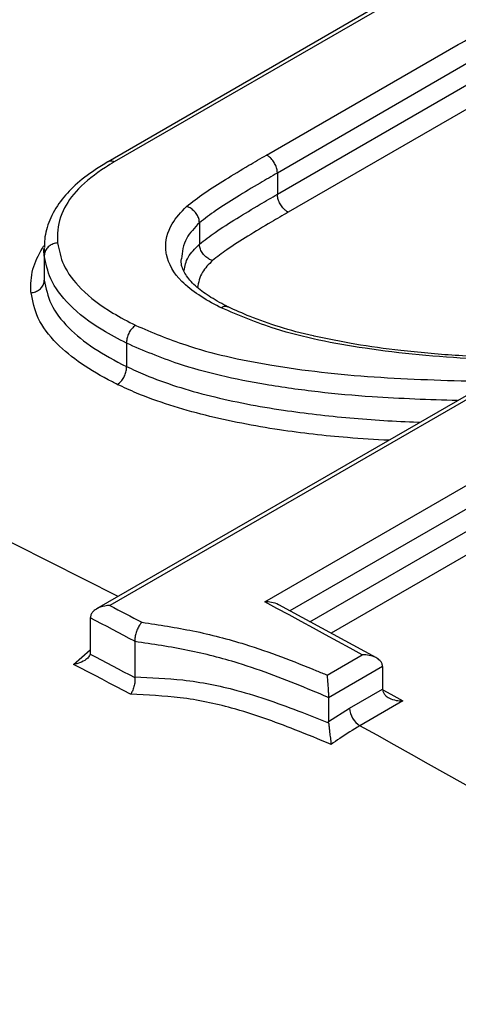
# Model space of a CAD drawing. Units: millimetres. Extents: x 998 to 42180, y 701 to 25562.
# Drawn here: x 1880 to 1904, y 11213 to 11268 of the extents above; entities that cross this region are included whole.
import ezdxf

# ---------------------------------------------------------------- set-up
doc = ezdxf.new("R2010")
doc.units = ezdxf.units.MM
doc.header["$LTSCALE"] = 100

msp = doc.modelspace()

# ---------------------------------------------------------------- linework, layer by layer
at = {"color": 7, "linetype": 'Continuous', "lineweight": 25}
for p, q in [((1900.176, 11268.985), (1884.701, 11260.052)), ((1900.518, 11268.974), (1885.05, 11260.045)), ((1893.536, 11260.424), (1904.232, 11266.598)), ((1904.84, 11265.599), (1894.144, 11259.424)), ((1894.144, 11258.236), (1904.84, 11264.411)), ((1905.45, 11263.413), (1894.752, 11257.237)), ((1894.144, 11259.424), (1894.144, 11258.236)), ((1889.796, 11256.647), (1889.796, 11256.648)), ((1889.796, 11256.647), (1889.796, 11255.456)), ((1889.796, 11255.454), (1889.796, 11255.456)), ((1881.136, 11255.219), (1881.136, 11253.832)), ((1881.147, 11254.822), (1881.147, 11254.824)), ((1881.147, 11254.822), (1881.147, 11253.442)), ((1893.435, 11235.496), (1925.989, 11254.288)), ((1881.147, 11253.439), (1881.147, 11253.442)), ((1926.572, 11253.306), (1894.84, 11234.987)), ((1895.957, 11234.381), (1926.572, 11252.054)), ((1927.154, 11251.073), (1897.133, 11233.742)), ((1885.731, 11249.922), (1885.731, 11249.925)), ((1885.731, 11249.922), (1885.731, 11248.625)), ((1885.731, 11248.623), (1885.731, 11248.625)), ((1906.435, 11247.777), (1884.809, 11235.293)), ((1905.279, 11247.35), (1884.064, 11235.102)), ((1899.662, 11232.369), (1894.219, 11235.324)), ((1883.712, 11234.601), (1883.713, 11234.631)), ((1883.712, 11234.601), (1883.712, 11232.731)), ((1882.782, 11232.007), (1883.712, 11232.825)), ((1886.193, 11233.283), (1886.193, 11233.296)), ((1886.193, 11233.283), (1886.193, 11231.308)), ((1883.712, 11232.731), (1883.697, 11232.584)), ((1896.91, 11231.411), (1898.875, 11232.546)), ((1900.011, 11231.89), (1896.993, 11230.147)), ((1900.011, 11231.89), (1900.011, 11230.623)), ((1886.195, 11231.271), (1886.193, 11231.308)), ((1898.17, 11229.56), (1900.011, 11230.623)), ((1896.993, 11230.147), (1896.993, 11230.161)), ((1896.993, 11230.147), (1896.993, 11228.823)), ((1896.993, 11228.823), (1898.17, 11229.56)), ((1901.146, 11229.968), (1898.743, 11228.581)), ((1896.998, 11228.742), (1896.993, 11228.823))]:
    msp.add_line(p, q, dxfattribs=at)
at = {"color": 7, "linetype": 'Continuous', "lineweight": 25, "flags": 128}
for points in [[(1885.257, 11235.791), (1875.673, 11240.628), (1864.596, 11245.919), (1853.547, 11250.875), (1842.532, 11255.493), (1831.558, 11259.77), (1820.631, 11263.705), (1809.76, 11267.293), (1798.95, 11270.534), (1788.208, 11273.424), (1777.541, 11275.963), (1766.955, 11278.149), (1756.458, 11279.98)], [(1884.809, 11235.293), (1885.032, 11235.177), (1885.254, 11235.06), (1885.477, 11234.942), (1885.7, 11234.825), (1885.923, 11234.708), (1886.146, 11234.59), (1886.368, 11234.473), (1886.591, 11234.355)], [(1898.875, 11232.546), (1898.195, 11232.919), (1897.515, 11233.29), (1896.835, 11233.661), (1896.155, 11234.03), (1895.475, 11234.398), (1894.795, 11234.765), (1894.115, 11235.131), (1893.435, 11235.496)], [(1886.193, 11233.296), (1885.883, 11233.46), (1885.573, 11233.624), (1885.262, 11233.787), (1884.952, 11233.951), (1884.642, 11234.113), (1884.332, 11234.276), (1884.022, 11234.439), (1883.712, 11234.601)], [(1883.697, 11232.584), (1884.009, 11232.421), (1884.321, 11232.258), (1884.633, 11232.094), (1884.946, 11231.93), (1885.258, 11231.766), (1885.57, 11231.601), (1885.882, 11231.436), (1886.195, 11231.271)], [(1885.96, 11230.339), (1885.562, 11230.549), (1885.165, 11230.759), (1884.768, 11230.968), (1884.371, 11231.177), (1883.973, 11231.385), (1883.576, 11231.593), (1883.179, 11231.8), (1882.782, 11232.007)], [(1900.017, 11230.589), (1900.468, 11230.342), (1901.146, 11229.968)], [(1905.689, 11224.683), (1905.454, 11224.817), (1904.495, 11225.362), (1903.537, 11225.905), (1902.578, 11226.445), (1901.619, 11226.982), (1900.661, 11227.518), (1899.702, 11228.051), (1898.743, 11228.581)]]:
    msp.add_lwpolyline(points, dxfattribs=at)
at = {"color": 7, "linetype": 'Continuous', "lineweight": 25}
for centre, radius, start, end in [((1899.249, 11231.89), 0.762, 0.0034, 1.1598), ((1900.772, 11230.623), 0.761, 180.0031, 181.1013), ((1899.384, 11229.614), 1.216, 182.5414, 238.1782)]:
    msp.add_arc(centre, radius, start, end, dxfattribs=at)
for points, knots in [([(2638.69, 10770.69), (2638.228, 10772.922), (2636.888, 10779.386), (2634.505, 10790.119), (2631.472, 10802.898), (2628.221, 10815.714), (2624.759, 10828.56), (2621.086, 10841.429), (2617.205, 10854.315), (2613.117, 10867.212), (2608.824, 10880.113), (2604.33, 10893.013), (2599.636, 10905.905), (2594.744, 10918.782), (2589.658, 10931.639), (2584.379, 10944.468), (2578.911, 10957.264), (2573.256, 10970.021), (2567.417, 10982.732), (2561.397, 10995.391), (2555.199, 11007.991), (2548.826, 11020.527), (2542.281, 11032.993), (2535.568, 11045.382), (2528.69, 11057.687), (2521.65, 11069.904), (2514.451, 11082.026), (2507.098, 11094.047), (2499.594, 11105.961), (2491.942, 11117.763), (2484.147, 11129.446), (2476.212, 11141.004), (2468.14, 11152.432), (2459.937, 11163.725), (2451.606, 11174.876), (2443.15, 11185.88), (2434.575, 11196.732), (2425.883, 11207.426), (2417.08, 11217.957), (2408.17, 11228.32), (2399.157, 11238.509), (2390.045, 11248.52), (2380.838, 11258.347), (2371.542, 11267.985), (2362.16, 11277.43), (2352.697, 11286.677), (2343.157, 11295.72), (2333.545, 11304.557), (2323.866, 11313.181), (2314.124, 11321.589), (2304.324, 11329.776), (2294.471, 11337.739), (2284.568, 11345.472), (2274.622, 11352.972), (2264.636, 11360.235), (2254.615, 11367.257), (2244.564, 11374.034), (2234.489, 11380.563), (2224.393, 11386.84), (2214.282, 11392.862), (2204.16, 11398.624), (2194.032, 11404.125), (2183.904, 11409.361), (2173.781, 11414.328), (2163.666, 11419.024), (2153.567, 11423.446), (2143.487, 11427.591), (2133.432, 11431.457), (2123.407, 11435.041), (2113.417, 11438.341), (2103.468, 11441.355), (2093.565, 11444.081), (2083.714, 11446.517), (2073.92, 11448.662), (2064.188, 11450.513), (2054.525, 11452.071), (2044.935, 11453.333), (2035.424, 11454.3), (2025.999, 11454.971), (2016.663, 11455.346), (2007.423, 11455.424), (1998.284, 11455.206), (1989.252, 11454.693), (1980.331, 11453.885), (1971.526, 11452.784), (1962.842, 11451.391), (1954.284, 11449.707), (1945.856, 11447.734), (1937.563, 11445.473), (1929.407, 11442.927), (1921.394, 11440.097), (1913.525, 11436.988), (1905.81, 11433.591), (1898.661, 11430.153), (1894.16, 11427.715), (1892.12, 11426.611)], [0, 0, 0, 0, 0.0057351, 0.0166041, 0.0274715, 0.038337, 0.0492008, 0.0600629, 0.0709234, 0.0817824, 0.0926399, 0.1034961, 0.1143509, 0.1252046, 0.1360571, 0.1469086, 0.1577592, 0.1686089, 0.1794578, 0.1903062, 0.2011539, 0.2120012, 0.2228482, 0.2336948, 0.2445413, 0.2553878, 0.2662342, 0.2770808, 0.2879276, 0.2987746, 0.309622, 0.32047, 0.3313185, 0.3421676, 0.3530176, 0.3638684, 0.3747202, 0.3855731, 0.3964272, 0.4072825, 0.4181391, 0.4289972, 0.4398567, 0.4507179, 0.4615808, 0.4724455, 0.4833119, 0.4941803, 0.5050506, 0.5159229, 0.5267972, 0.5376736, 0.548552, 0.5594325, 0.570315, 0.5811995, 0.5920858, 0.602974, 0.6138639, 0.6247552, 0.6356478, 0.6465414, 0.6574357, 0.6683303, 0.6792247, 0.6901183, 0.7010105, 0.7119007, 0.7227881, 0.7336718, 0.7445511, 0.7554248, 0.7662919, 0.7771512, 0.7880016, 0.7988417, 0.8096704, 0.8204863, 0.8312882, 0.8420749, 0.8528453, 0.8635983, 0.8743333, 0.8850496, 0.8957468, 0.9064248, 0.9170839, 0.9277245, 0.9383475, 0.9489542, 0.9595459, 0.9701245, 0.980692, 0.9912507, 1, 1, 1, 1]), ([(2348.376, 11071.392), (2345.709, 11075.163), (2340.35, 11082.743), (2332.132, 11093.958), (2323.771, 11105.075), (2315.284, 11116.041), (2306.68, 11126.854), (2297.96, 11137.507), (2289.13, 11147.997), (2280.193, 11158.316), (2271.154, 11168.461), (2262.018, 11178.426), (2252.789, 11188.206), (2243.47, 11197.796), (2234.067, 11207.192), (2224.585, 11216.388), (2215.027, 11225.38), (2205.398, 11234.164), (2195.702, 11242.734), (2185.945, 11251.087), (2176.131, 11259.218), (2166.265, 11267.123), (2156.351, 11274.798), (2146.394, 11282.239), (2136.399, 11289.442), (2126.371, 11296.403), (2116.313, 11303.118), (2106.232, 11309.584), (2096.132, 11315.797), (2086.017, 11321.754), (2075.894, 11327.452), (2065.766, 11332.886), (2055.638, 11338.055), (2045.516, 11342.954), (2035.405, 11347.581), (2025.31, 11351.934), (2015.236, 11356.01), (2005.188, 11359.805), (1995.171, 11363.318), (1985.191, 11366.546), (1975.254, 11369.488), (1965.363, 11372.142), (1955.526, 11374.504), (1945.747, 11376.575), (1936.032, 11378.353), (1926.386, 11379.837), (1916.816, 11381.025), (1907.326, 11381.918), (1897.922, 11382.514), (1888.61, 11382.814), (1879.395, 11382.818), (1870.283, 11382.526), (1861.278, 11381.939), (1852.385, 11381.058), (1843.61, 11379.883), (1834.958, 11378.416), (1826.431, 11376.663), (1818.043, 11374.602), (1812.006, 11372.945), (1808.794, 11371.915), (1808.294, 11371.755)], [0, 0, 0, 0, 0.017343, 0.034851, 0.052361, 0.069872, 0.087384, 0.104899, 0.122415, 0.139933, 0.157454, 0.174977, 0.192502, 0.21003, 0.227561, 0.245094, 0.262631, 0.28017, 0.297713, 0.315259, 0.332808, 0.350361, 0.367917, 0.385476, 0.403039, 0.420604, 0.438173, 0.455745, 0.473319, 0.490895, 0.508473, 0.526053, 0.543634, 0.561216, 0.578796, 0.596375, 0.613952, 0.631525, 0.649093, 0.666655, 0.684209, 0.701754, 0.719288, 0.736809, 0.754315, 0.771804, 0.789274, 0.806722, 0.824148, 0.841549, 0.858922, 0.876268, 0.893584, 0.91087, 0.928125, 0.945349, 0.962542, 0.979706, 0.996842, 1, 1, 1, 1]), ([(2253.249, 10952.646), (2252.498, 10953.856), (2249.269, 10959.055), (2243.411, 10968.132), (2235.679, 10979.867), (2227.794, 10991.471), (2219.775, 11002.95), (2211.621, 11014.295), (2203.338, 11025.5), (2194.929, 11036.561), (2186.398, 11047.471), (2177.75, 11058.226), (2168.989, 11068.82), (2160.119, 11079.247), (2151.145, 11089.503), (2142.07, 11099.582), (2132.898, 11109.479), (2123.636, 11119.189), (2114.286, 11128.708), (2104.853, 11138.031), (2095.342, 11147.152), (2085.757, 11156.068), (2076.103, 11164.774), (2066.384, 11173.264), (2056.606, 11181.536), (2046.772, 11189.584), (2036.887, 11197.405), (2026.957, 11204.994), (2016.986, 11212.347), (2006.977, 11219.461), (1996.938, 11226.332), (1986.871, 11232.956), (1976.782, 11239.329), (1966.676, 11245.448), (1956.558, 11251.309), (1946.432, 11256.91), (1936.304, 11262.246), (1926.178, 11267.316), (1916.059, 11272.115), (1905.953, 11276.642), (1895.865, 11280.892), (1885.8, 11284.865), (1875.763, 11288.556), (1865.759, 11291.964), (1855.794, 11295.087), (1845.873, 11297.923), (1836.002, 11300.469), (1826.186, 11302.724), (1816.429, 11304.69), (1806.742, 11306.347), (1798.768, 11307.524), (1794.051, 11308.037), (1792.515, 11308.205)], [0, 0, 0, 0, 0.006207, 0.026663, 0.047118, 0.067575, 0.088033, 0.108492, 0.128952, 0.149415, 0.169878, 0.190344, 0.210812, 0.231282, 0.251755, 0.27223, 0.292708, 0.313189, 0.333673, 0.35416, 0.374651, 0.395146, 0.415644, 0.436145, 0.456651, 0.47716, 0.497673, 0.51819, 0.538711, 0.559236, 0.579764, 0.600296, 0.620831, 0.641369, 0.66191, 0.682452, 0.702997, 0.723542, 0.744087, 0.764631, 0.785172, 0.805711, 0.826245, 0.846772, 0.867292, 0.887802, 0.9083, 0.928785, 0.949253, 0.969703, 0.990133, 1, 1, 1, 1]), ([(1904.232, 11266.598), (1905.134, 11267.107), (1906.466, 11267.86), (1908.362, 11268.705), (1909.809, 11269.018), (1911.132, 11269.075), (1912.455, 11268.828), (1913.74, 11268.351), (1914.618, 11267.936), (1915.058, 11267.728)], [0, 0, 0, 0, 0.287567, 0.424675, 0.534806, 0.627183, 0.720114, 0.859638, 1, 1, 1, 1]), ([(1889.066, 11257.558), (1889.391, 11257.809), (1890.066, 11258.331), (1891.274, 11259.081), (1892.43, 11259.788), (1893.207, 11260.235), (1893.536, 11260.424)], [0, 0, 0, 0, 0.246056, 0.510958, 0.793015, 1, 1, 1, 1]), ([(1894.144, 11259.424), (1894.138, 11259.501), (1894.126, 11259.654), (1894.029, 11259.904), (1893.887, 11260.134), (1893.729, 11260.3), (1893.609, 11260.386), (1893.552, 11260.416), (1893.536, 11260.424)], [0, 0, 0, 0, 0.203288, 0.406577, 0.609867, 0.813157, 0.9487, 1, 1, 1, 1]), ([(1884.695, 11260.041), (1884.452, 11259.895), (1883.797, 11259.499), (1882.848, 11258.774), (1881.991, 11257.836), (1881.409, 11256.816), (1881.151, 11255.908), (1881.157, 11255.417), (1881.159, 11255.26)], [0, 0, 0, 0, 0.117895, 0.317708, 0.509144, 0.712719, 0.907831, 1, 1, 1, 1]), ([(1885.05, 11260.045), (1884.883, 11259.943), (1884.124, 11259.477), (1882.986, 11258.595), (1882.064, 11257.27), (1881.855, 11256.236), (1881.883, 11255.642), (1881.888, 11255.521)], [0, 0, 0, 0, 0.079665, 0.363137, 0.627182, 0.924589, 1, 1, 1, 1]), ([(1885.05, 11260.045), (1885.042, 11260.048), (1885.019, 11260.058), (1884.933, 11260.088), (1884.809, 11260.105), (1884.73, 11260.059), (1884.697, 11260.039)], [0, 0, 0, 0, 0.052906, 0.175402, 0.650502, 1, 1, 1, 1]), ([(1894.144, 11259.424), (1893.82, 11259.238), (1893.049, 11258.795), (1891.907, 11258.096), (1890.739, 11257.372), (1890.095, 11256.877), (1889.796, 11256.647)], [0, 0, 0, 0, 0.2104188, 0.4992718, 0.7677334, 1, 1, 1, 1]), ([(1889.796, 11255.456), (1890.081, 11255.677), (1890.722, 11256.174), (1891.894, 11256.898), (1893.05, 11257.607), (1893.822, 11258.051), (1894.144, 11258.236)], [0, 0, 0, 0, 0.2223926, 0.4997929, 0.790946, 1, 1, 1, 1]), ([(1894.752, 11257.237), (1894.736, 11257.245), (1894.679, 11257.275), (1894.559, 11257.361), (1894.401, 11257.526), (1894.259, 11257.756), (1894.163, 11258.006), (1894.15, 11258.159), (1894.144, 11258.236)], [0, 0, 0, 0, 0.051376, 0.185713, 0.389286, 0.592857, 0.796428, 1, 1, 1, 1]), ([(1891.005, 11251.899), (1890.977, 11251.913), (1890.541, 11252.142), (1889.731, 11252.602), (1888.537, 11253.536), (1888.011, 11254.443), (1887.866, 11255.539), (1888.073, 11256.479), (1888.775, 11257.241), (1889.066, 11257.558)], [0, 0, 0, 0, 0.010086, 0.160515, 0.310434, 0.56542, 0.611169, 0.838531, 1, 1, 1, 1]), ([(1889.796, 11256.648), (1889.789, 11256.725), (1889.776, 11256.877), (1889.661, 11257.114), (1889.491, 11257.323), (1889.287, 11257.475), (1889.14, 11257.538), (1889.071, 11257.557), (1889.066, 11257.558)], [0, 0, 0, 0, 0.2035159, 0.4070286, 0.6106414, 0.8145086, 0.9867214, 1, 1, 1, 1]), ([(1894.752, 11257.237), (1894.433, 11257.054), (1893.668, 11256.615), (1892.526, 11255.914), (1891.394, 11255.215), (1890.784, 11254.745), (1890.525, 11254.545)], [0, 0, 0, 0, 0.212689, 0.511081, 0.792402, 1, 1, 1, 1]), ([(1889.796, 11256.648), (1889.796, 11256.648), (1889.525, 11256.367), (1888.908, 11255.716), (1888.834, 11255.019), (1888.793, 11254.629)], [0, 0, 0, 0, 0.000005, 0.439711, 1, 1, 1, 1]), ([(1880.406, 11252.742), (1880.403, 11252.809), (1880.382, 11253.296), (1880.451, 11254.184), (1880.902, 11254.985), (1881.118, 11255.371)], [0, 0, 0, 0, 0.076417, 0.556144, 1, 1, 1, 1]), ([(1881.888, 11255.521), (1881.881, 11255.521), (1881.839, 11255.517), (1881.71, 11255.496), (1881.51, 11255.42), (1881.309, 11255.26), (1881.173, 11255.054), (1881.155, 11254.901), (1881.147, 11254.824)], [0, 0, 0, 0, 0.019801, 0.105446, 0.329174, 0.552813, 0.776406, 1, 1, 1, 1]), ([(1881.888, 11255.521), (1881.97, 11255.11), (1882.15, 11254.214), (1883.187, 11252.872), (1884.632, 11251.754), (1885.811, 11251.145), (1886.245, 11250.921)], [0, 0, 0, 0, 0.23038, 0.502545, 0.816614, 1, 1, 1, 1]), ([(1888.938, 11253.989), (1888.987, 11254.236), (1889.089, 11254.747), (1889.555, 11255.213), (1889.796, 11255.454)], [0, 0, 0, 0, 0.481034, 1, 1, 1, 1]), ([(1890.525, 11254.545), (1890.52, 11254.547), (1890.451, 11254.565), (1890.305, 11254.628), (1890.102, 11254.779), (1889.931, 11254.989), (1889.816, 11255.225), (1889.803, 11255.378), (1889.796, 11255.454)], [0, 0, 0, 0, 0.013278, 0.184441, 0.388572, 0.592447, 0.796222, 1, 1, 1, 1]), ([(1881.147, 11254.824), (1881.128, 11254.951), (1881.108, 11255.086), (1881.139, 11255.222), (1881.141, 11255.23)], [0, 0, 0, 0, 0.942348, 1, 1, 1, 1]), ([(1885.731, 11249.925), (1885.276, 11250.161), (1884.039, 11250.804), (1882.518, 11251.992), (1881.424, 11253.425), (1881.234, 11254.383), (1881.147, 11254.822)], [0, 0, 0, 0, 0.181896, 0.494218, 0.768019, 1, 1, 1, 1]), ([(1891.415, 11251.938), (1891.079, 11252.117), (1890.414, 11252.471), (1889.592, 11253.061), (1889.048, 11253.675), (1888.777, 11254.205), (1888.785, 11254.513), (1888.788, 11254.632)], [0, 0, 0, 0, 0.212962, 0.421569, 0.64527, 0.862196, 1, 1, 1, 1]), ([(1890.525, 11254.545), (1890.313, 11254.33), (1889.838, 11253.847), (1889.741, 11253.32), (1889.687, 11253.027)], [0, 0, 0, 0, 0.446385, 1, 1, 1, 1]), ([(1880.406, 11252.742), (1880.414, 11252.742), (1880.455, 11252.746), (1880.584, 11252.768), (1880.784, 11252.843), (1880.984, 11253.003), (1881.121, 11253.21), (1881.138, 11253.363), (1881.147, 11253.439)], [0, 0, 0, 0, 0.019812, 0.104654, 0.32858, 0.552418, 0.776208, 1, 1, 1, 1]), ([(1881.147, 11253.442), (1881.238, 11252.995), (1881.428, 11252.066), (1882.418, 11250.787), (1883.865, 11249.613), (1885.087, 11248.949), (1885.731, 11248.623), (1885.731, 11248.623)], [0, 0, 0, 0, 0.239338, 0.497055, 0.745027, 0.99999, 1, 1, 1, 1]), ([(1885.216, 11247.627), (1885.124, 11247.673), (1884.412, 11248.032), (1883.171, 11248.753), (1881.724, 11249.938), (1880.703, 11251.277), (1880.503, 11252.266), (1880.406, 11252.742)], [0, 0, 0, 0, 0.0344884, 0.2674264, 0.5000688, 0.7591861, 1, 1, 1, 1]), ([(1891.388, 11251.933), (1891.362, 11251.947), (1891.288, 11251.988), (1891.155, 11251.968), (1891.051, 11251.925), (1891.01, 11251.902), (1891.005, 11251.899)], [0, 0, 0, 0, 0.244379, 0.701448, 0.960093, 1, 1, 1, 1]), ([(1908.417, 11248.922), (1907.313, 11248.957), (1904.137, 11249.059), (1899.222, 11249.519), (1894.365, 11250.482), (1891.988, 11251.484), (1891.005, 11251.899)], [0, 0, 0, 0, 0.175484, 0.504668, 0.795181, 1, 1, 1, 1]), ([(1896.196, 11250.327), (1896.175, 11250.331), (1895.498, 11250.465), (1894.268, 11250.814), (1892.703, 11251.359), (1891.798, 11251.769), (1891.396, 11251.952)], [0, 0, 0, 0, 0.011862, 0.373297, 0.72194, 1, 1, 1, 1]), ([(1886.245, 11250.921), (1886.239, 11250.917), (1886.198, 11250.893), (1886.096, 11250.817), (1885.95, 11250.654), (1885.818, 11250.419), (1885.735, 11250.162), (1885.732, 11250.004), (1885.731, 11249.925)], [0, 0, 0, 0, 0.020894, 0.14081, 0.355664, 0.57046, 0.78523, 1, 1, 1, 1]), ([(1886.245, 11250.921), (1887.148, 11250.537), (1889.376, 11249.591), (1892.997, 11248.79), (1896.588, 11248.294), (1900.512, 11247.941), (1903.821, 11247.846), (1906.125, 11247.786), (1906.435, 11247.777)], [0, 0, 0, 0, 0.16461, 0.406238, 0.544238, 0.682375, 0.957353, 1, 1, 1, 1]), ([(1904.196, 11246.724), (1902.6, 11246.775), (1899.979, 11246.858), (1896.403, 11247.188), (1892.717, 11247.699), (1888.98, 11248.533), (1886.672, 11249.52), (1885.731, 11249.922)], [0, 0, 0, 0, 0.238502, 0.391483, 0.544314, 0.81411, 1, 1, 1, 1]), ([(1908.262, 11249.056), (1907.974, 11249.066), (1906.567, 11249.113), (1904.132, 11249.214), (1901.147, 11249.491), (1898.502, 11249.837), (1896.942, 11250.168), (1896.196, 11250.327)], [0, 0, 0, 0, 0.069339, 0.338937, 0.587518, 0.80273, 1, 1, 1, 1]), ([(1885.216, 11247.627), (1885.222, 11247.63), (1885.263, 11247.655), (1885.365, 11247.731), (1885.511, 11247.893), (1885.643, 11248.129), (1885.727, 11248.386), (1885.729, 11248.544), (1885.731, 11248.623)], [0, 0, 0, 0, 0.020872, 0.140809, 0.355663, 0.57046, 0.785229, 1, 1, 1, 1]), ([(1885.731, 11248.625), (1886.074, 11248.468), (1887.486, 11247.821), (1890.358, 11246.921), (1894.268, 11246.176), (1898.175, 11245.734), (1900.748, 11245.563), (1902.069, 11245.524), (1902.113, 11245.522)], [0, 0, 0, 0, 0.078347, 0.322458, 0.567621, 0.779973, 0.992548, 1, 1, 1, 1]), ([(1900.359, 11244.509), (1899.59, 11244.554), (1897.525, 11244.675), (1894.052, 11245.073), (1890.738, 11245.717), (1888.117, 11246.452), (1886.486, 11247.042), (1885.57, 11247.464), (1885.216, 11247.627)], [0, 0, 0, 0, 0.138197, 0.371378, 0.637817, 0.775705, 0.913394, 1, 1, 1, 1]), ([(1884.809, 11235.293), (1884.807, 11235.293), (1884.711, 11235.291), (1884.47, 11235.265), (1884.141, 11235.163), (1883.888, 11234.99), (1883.745, 11234.813), (1883.724, 11234.692), (1883.713, 11234.631)], [0, 0, 0, 0, 0.003826, 0.195799, 0.49166, 0.705677, 0.852422, 1, 1, 1, 1]), ([(1894.219, 11235.324), (1894.212, 11235.329), (1894.1, 11235.409), (1893.824, 11235.472), (1893.564, 11235.498), (1893.437, 11235.496), (1893.435, 11235.496)], [0, 0, 0, 0, 0.035709, 0.537095, 0.993135, 1, 1, 1, 1]), ([(1886.591, 11234.355), (1886.59, 11234.354), (1886.555, 11234.321), (1886.473, 11234.227), (1886.358, 11234.034), (1886.261, 11233.787), (1886.198, 11233.527), (1886.195, 11233.373), (1886.193, 11233.296)], [0, 0, 0, 0, 0.006541, 0.16177, 0.377052, 0.58646, 0.793183, 1, 1, 1, 1]), ([(1886.591, 11234.355), (1887.549, 11234.209), (1889.536, 11233.907), (1892.852, 11233.039), (1895.236, 11232.107), (1896.715, 11231.492), (1896.91, 11231.411)], [0, 0, 0, 0, 0.254588, 0.528131, 0.937984, 1, 1, 1, 1]), ([(1896.993, 11230.161), (1896.616, 11230.318), (1894.982, 11231.001), (1892.472, 11231.984), (1889.183, 11232.839), (1887.191, 11233.135), (1886.193, 11233.283)], [0, 0, 0, 0, 0.114538, 0.496914, 0.747899, 1, 1, 1, 1]), ([(1883.697, 11232.584), (1883.672, 11232.524), (1883.617, 11232.389), (1883.375, 11232.2), (1883.081, 11232.075), (1882.861, 11232.022), (1882.784, 11232.008), (1882.782, 11232.007)], [0, 0, 0, 0, 0.2036104, 0.4575854, 0.8136752, 0.9955977, 1, 1, 1, 1]), ([(1900.011, 11231.905), (1900.002, 11231.964), (1899.983, 11232.08), (1899.85, 11232.251), (1899.612, 11232.415), (1899.269, 11232.524), (1899.004, 11232.547), (1898.877, 11232.546), (1898.875, 11232.546)], [0, 0, 0, 0, 0.139951, 0.279244, 0.4757, 0.748311, 0.996267, 1, 1, 1, 1]), ([(1886.195, 11231.271), (1886.197, 11231.191), (1886.203, 11231.03), (1886.151, 11230.761), (1886.068, 11230.526), (1885.996, 11230.394), (1885.961, 11230.341), (1885.96, 11230.339)], [0, 0, 0, 0, 0.259204, 0.518187, 0.782843, 0.992064, 1, 1, 1, 1]), ([(1886.193, 11231.308), (1887.091, 11231.273), (1889.045, 11231.196), (1892.228, 11230.549), (1894.841, 11229.606), (1896.501, 11228.942), (1896.996, 11228.743), (1896.998, 11228.742)], [0, 0, 0, 0, 0.22844, 0.497328, 0.849946, 0.99952, 1, 1, 1, 1]), ([(1896.91, 11231.411), (1896.91, 11231.41), (1896.917, 11231.346), (1896.934, 11231.186), (1896.957, 11230.898), (1896.975, 11230.605), (1896.988, 11230.355), (1896.991, 11230.226), (1896.993, 11230.161)], [0, 0, 0, 0, 0.003888, 0.233431, 0.497914, 0.699764, 0.849595, 1, 1, 1, 1]), ([(1900.011, 11230.608), (1900.02, 11230.55), (1900.039, 11230.434), (1900.172, 11230.263), (1900.41, 11230.099), (1900.753, 11229.989), (1901.018, 11229.966), (1901.144, 11229.968), (1901.146, 11229.968)], [0, 0, 0, 0, 0.139983, 0.27931, 0.475818, 0.748718, 0.996268, 1, 1, 1, 1]), ([(1897.141, 11227.546), (1896.47, 11227.82), (1894.667, 11228.557), (1891.951, 11229.556), (1888.827, 11230.209), (1886.889, 11230.297), (1885.96, 11230.339)], [0, 0, 0, 0, 0.195666, 0.525672, 0.772528, 1, 1, 1, 1]), ([(1896.998, 11228.742), (1897.006, 11228.672), (1897.022, 11228.532), (1897.053, 11228.265), (1897.09, 11227.952), (1897.121, 11227.707), (1897.137, 11227.579), (1897.141, 11227.547), (1897.141, 11227.546)], [0, 0, 0, 0, 0.168701, 0.336513, 0.575872, 0.8883, 0.995852, 1, 1, 1, 1]), ([(1898.743, 11228.581), (1898.369, 11228.356), (1897.833, 11228.034), (1897.301, 11227.658), (1897.141, 11227.546)], [0, 0, 0, 0, 0.699637, 1, 1, 1, 1])]:
    msp.add_open_spline(points, degree=3, knots=knots, dxfattribs=at)

doc.saveas('drawing.dxf')
